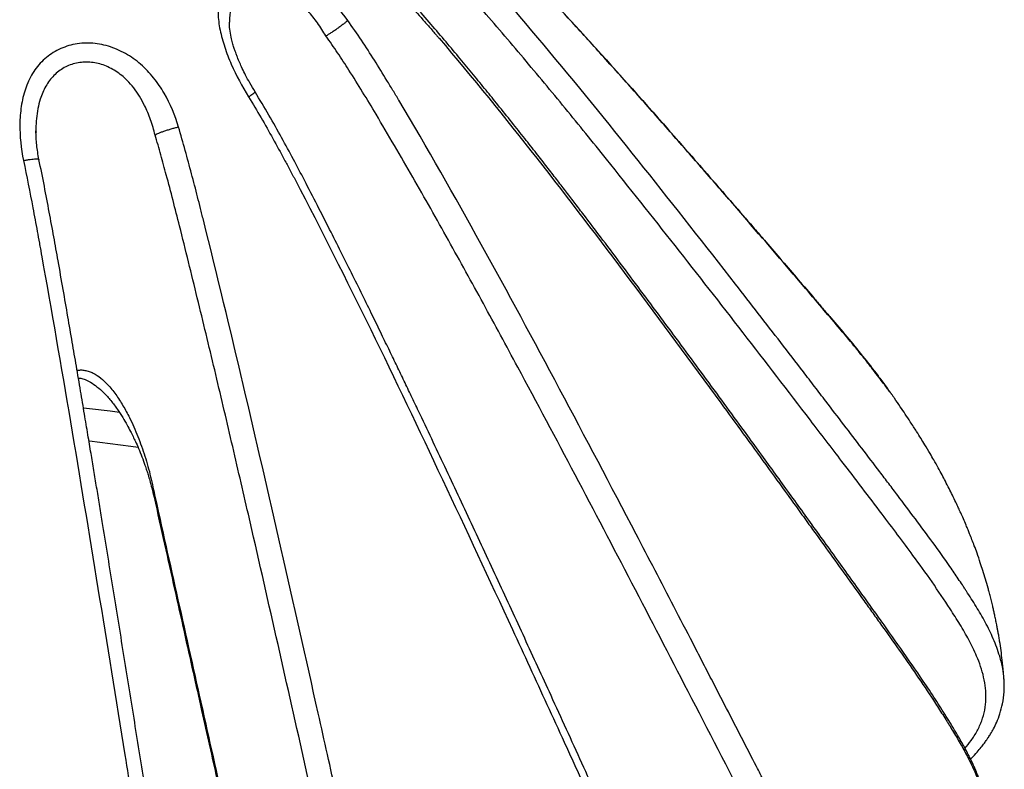
# Model space of a CAD drawing. Units: millimetres. Extents: x 1406 to 6757, y 904 to 5217.
# Drawn here: x 5671 to 6757, y 3684 to 4510 of the extents above; entities that cross this region are included whole.
import ezdxf

# ---------------------------------------------------------------- set-up
doc = ezdxf.new("R2010")
doc.units = ezdxf.units.MM
doc.header["$LTSCALE"] = 20

msp = doc.modelspace()

# ---------------------------------------------------------------- linework, layer by layer
at = {"color": 7, "linetype": 'Continuous', "lineweight": 25}
for p, q in [((5689.3, 4388), (5689.4, 4386.1)), ((6756.6, 3782.8), (6756.6, 3783.6))]:
    msp.add_line(p, q, dxfattribs=at)
at = {"color": 7, "linetype": 'Continuous', "lineweight": 25, "flags": 128}
for points in [[(5781.4, 4077.2), (5771.2, 4078.6), (5748.4, 4081.2), (5741.8, 4081.9)], [(5802, 4038.5), (5793.9, 4039.7), (5771.2, 4042.8), (5748.4, 4045.4), (5747.9, 4045.5)]]:
    msp.add_lwpolyline(points, dxfattribs=at)
at = {"color": 7, "linetype": 'Continuous', "lineweight": 25}
for points, knots in [([(6634.2, 4095), (6633.7, 4095.8), (6632.3, 4097.7), (6630, 4100.8), (6626.7, 4105.3), (6622.3, 4111.1), (6616.7, 4118.6), (6610, 4127.2), (6602.7, 4136.4), (6595, 4146), (6583.9, 4159.6), (6569.3, 4176.9), (6547, 4203.2), (6520.7, 4233.9), (6488.7, 4271.3), (6455.5, 4309.9), (6420.8, 4349.9), (6386, 4389.6), (6351, 4429.3), (6315.7, 4468.7), (6280.8, 4507.3), (6254.6, 4535.6), (6237, 4554.4), (6227.5, 4564.5), (6217, 4575.5), (6205.4, 4587.6), (6192.7, 4600.6), (6178.9, 4614.5), (6165.2, 4628.3), (6151.5, 4641.7), (6138.2, 4654.5), (6124.1, 4668), (6109.1, 4681.9), (6092.9, 4696.1), (6075.4, 4710.6), (6062.7, 4719.6), (6056.2, 4724.3)], [0, 0, 0, 0, 0.002859, 0.006857, 0.012014, 0.020589, 0.031197, 0.043836, 0.058203, 0.072663, 0.086969, 0.120087, 0.152409, 0.208344, 0.262512, 0.325796, 0.387799, 0.449256, 0.511829, 0.574259, 0.635453, 0.695192, 0.71006, 0.726176, 0.743995, 0.76352, 0.784752, 0.807695, 0.832354, 0.852936, 0.874584, 0.897301, 0.921099, 0.946117, 0.972403, 1, 1, 1, 1]), ([(6120.4, 4671.1), (6188.2, 4607.9), (6250.8, 4540.7), (6343.1, 4438.4), (6373.5, 4404.1), (6418.8, 4352.3), (6441.4, 4326.3), (6467.6, 4296), (6480.7, 4280.8), (6486.3, 4274.2), (6490.1, 4269.9), (6491.9, 4267.7), (6493.8, 4265.6)], [0, 0, 0, 0, 0.5, 0.5, 0.75, 0.75, 0.875, 0.9375, 0.96875, 0.984375, 0.984375, 1, 1, 1, 1]), ([(6560.1, 4089.6), (6558, 4092.3), (6556, 4095), (6551.9, 4100.3), (6545.7, 4108.4), (6531.2, 4127.3), (6502.2, 4165), (6444, 4240.3), (6393.5, 4304.5), (6291.5, 4432.6), (6222.2, 4517.4), (6147.3, 4599.7)], [0, 0, 0, 0, 0.015625, 0.015625, 0.03125, 0.0625, 0.125, 0.25, 0.5, 0.5, 1, 1, 1, 1]), ([(6543, 4068.8), (6518.3, 4101), (6469, 4165.3), (6394.1, 4261.3), (6328.7, 4343.8), (6272.9, 4412.8), (6226.8, 4468.3), (6179.8, 4523.3), (6147.4, 4559.4), (6131.2, 4577.4)], [0, 0, 0, 0, 0.186671, 0.373331, 0.560003, 0.670011, 0.780008, 0.889998, 1, 1, 1, 1]), ([(6033, 4509.6), (6025.3, 4520.5), (6016.4, 4530.9), (6001.4, 4544.3), (5996.2, 4548.4), (5987.9, 4554), (5985.1, 4555.7), (5979.4, 4558.9), (5976.5, 4560.4), (5967.6, 4564.3), (5961.5, 4566.4), (5949.4, 4569.1), (5943.4, 4569.7), (5926.1, 4569.2), (5915.6, 4565.7), (5905.5, 4558.1), (5903.7, 4556.4), (5900.3, 4552.6), (5895.8, 4546.6), (5893, 4539.3), (5890.5, 4528.8), (5890, 4523.2), (5890.2, 4511.4), (5891, 4505.3), (5893.5, 4492.8), (5895.3, 4486.5), (5899.5, 4473.8), (5901.9, 4467.5), (5910.1, 4448.9), (5916.6, 4436.8), (5923.7, 4425.3)], [0, 0, 0, 0, 0.125, 0.125, 0.1875, 0.1875, 0.21875, 0.21875, 0.25, 0.25, 0.3125, 0.3125, 0.375, 0.375, 0.5, 0.5, 0.53125, 0.53125, 0.5625, 0.625, 0.625, 0.6875, 0.6875, 0.75, 0.75, 0.8125, 0.8125, 0.875, 0.875, 1, 1, 1, 1]), ([(6733.6, 3596.3), (6734.4, 3599), (6736, 3604.7), (6737.6, 3613.9), (6738.4, 3624.2), (6738.2, 3634.6), (6737, 3644.7), (6735.2, 3653.7), (6733, 3661.7), (6730.8, 3668.3), (6728.9, 3673.8), (6727.2, 3678.1), (6725.7, 3681.8), (6724.2, 3685.2), (6722.4, 3689.1), (6720.3, 3693.6), (6716.7, 3701), (6711.1, 3711.5), (6702.7, 3726), (6692.6, 3742.5), (6680.6, 3761.3), (6664, 3786.3), (6643, 3816.5), (6618.3, 3851.3), (6591.5, 3888.7), (6562.7, 3928.8), (6531.6, 3971.9), (6500.9, 4014.4), (6465.7, 4062.9), (6425.9, 4117.4), (6381.2, 4178), (6336.7, 4237.7), (6303.8, 4281.4), (6282.6, 4309.2), (6273, 4321.7), (6263.1, 4334.6), (6252.4, 4348.3), (6240.7, 4363.4), (6227.8, 4379.9), (6213.6, 4397.7), (6199.4, 4415.5), (6185.3, 4432.9), (6171.5, 4449.8), (6156.8, 4467.6), (6141.2, 4486.2), (6124.7, 4505.6), (6106.9, 4525.7), (6087.6, 4546.6), (6073.6, 4560.2), (6066.4, 4567.2)], [0, 0, 0, 0, 0.006895, 0.01488, 0.023914, 0.0339, 0.042502, 0.050939, 0.058162, 0.064197, 0.069075, 0.07328, 0.076202, 0.079352, 0.083064, 0.087332, 0.092136, 0.104433, 0.117763, 0.134969, 0.153788, 0.174192, 0.211014, 0.246763, 0.281566, 0.326772, 0.371177, 0.415192, 0.458814, 0.521934, 0.585049, 0.647766, 0.708873, 0.72209, 0.735226, 0.748379, 0.762716, 0.778577, 0.795963, 0.814877, 0.835321, 0.852461, 0.87055, 0.889591, 0.909587, 0.930545, 0.952573, 0.975714, 1, 1, 1, 1]), ([(6066.7, 4561.8), (6079, 4550.2), (6096.3, 4532.3), (6115.3, 4511.2), (6124.5, 4500.6), (6129.1, 4495.3), (6131.4, 4492.6), (6132.4, 4491.5), (6133.1, 4490.7), (6133.4, 4490.3), (6133.7, 4490)], [0, 0, 0, 0, 0.5, 0.75, 0.875, 0.9375, 0.96875, 0.984375, 0.984375, 1, 1, 1, 1]), ([(5930.8, 4430.8), (5928.9, 4434.1), (5925.2, 4440.2), (5920.5, 4448.8), (5916.9, 4456.3), (5913.9, 4462.8), (5911.7, 4468.2), (5910.1, 4472.4), (5908.8, 4476), (5907.4, 4480.1), (5905.9, 4485.2), (5904.2, 4492.1), (5902.8, 4500), (5902.6, 4505.1), (5902.5, 4507.6)], [0, 0, 0, 0, 0.130823, 0.243788, 0.338915, 0.416463, 0.492945, 0.539175, 0.575731, 0.626672, 0.691769, 0.768293, 0.884431, 1, 1, 1, 1]), ([(6033, 4509.6), (6032.4, 4509.1), (6031.7, 4508.5), (6030.1, 4507.1), (6029.2, 4506.4), (6027.2, 4504.8), (6026.1, 4504), (6023.9, 4502.3), (6022.7, 4501.4), (6020.3, 4499.7), (6019.1, 4498.8), (6016.7, 4497.2), (6015.6, 4496.5), (6013.4, 4495.1), (6012.4, 4494.5), (6010.6, 4493.4), (6009.7, 4492.9), (6009, 4492.5)], [0, 0, 0, 0, 0.125, 0.125, 0.25, 0.25, 0.375, 0.375, 0.5, 0.5, 0.625, 0.625, 0.75, 0.75, 0.875, 0.875, 1, 1, 1, 1]), ([(6089.5, 4421.5), (6089.2, 4421.9), (6088.9, 4422.4), (6088.4, 4423.3), (6087.5, 4424.7), (6085.6, 4427.9), (6081.7, 4434.3), (6073.9, 4447.2), (6058, 4473), (6043.4, 4495.1), (6033, 4509.6)], [0, 0, 0, 0, 0.015625, 0.015625, 0.03125, 0.0625, 0.125, 0.25, 0.5, 1, 1, 1, 1]), ([(5846.5, 4392), (5842.7, 4404.9), (5837.5, 4417.5), (5827.2, 4435.2), (5823.3, 4440.9), (5814.6, 4451.7), (5809.9, 4456.7), (5802.1, 4463.5), (5799.4, 4465.6), (5793.8, 4469.6), (5785.1, 4475.1), (5775.6, 4479.2), (5765.9, 4482.1), (5762.6, 4482.9), (5756.1, 4484), (5746.2, 4485.1), (5729.8, 4483.8), (5714.9, 4478.3), (5707, 4473.4), (5701.9, 4469.8), (5699.5, 4467.8), (5692.8, 4461.4), (5687, 4454), (5682.5, 4445.7), (5679.9, 4439.9), (5678.7, 4436.9), (5675.6, 4427.8), (5674.1, 4421.4), (5672.6, 4411.6), (5672.2, 4408.3), (5671.7, 4401.7), (5671.6, 4398.4), (5671.3, 4381.7), (5672.9, 4368.3), (5675.5, 4355.1)], [0, 0, 0, 0, 0.125, 0.125, 0.1875, 0.1875, 0.25, 0.25, 0.28125, 0.28125, 0.3125, 0.375, 0.375, 0.40625, 0.40625, 0.4375, 0.5, 0.5625, 0.59375, 0.59375, 0.625, 0.625, 0.6875, 0.71875, 0.71875, 0.75, 0.75, 0.8125, 0.8125, 0.84375, 0.84375, 0.875, 0.875, 1, 1, 1, 1]), ([(6064.2, 4406.2), (6059.3, 4414.3), (6049.5, 4430.7), (6035.4, 4453.2), (6022, 4473.9), (6013.3, 4486.3), (6009, 4492.5)], [0, 0, 0, 0, 0.28, 0.560027, 0.779991, 1, 1, 1, 1]), ([(6133.7, 4490), (6208, 4402.6), (6276.7, 4313.2), (6377.9, 4178.1), (6411.2, 4133), (6460.9, 4065.1), (6485.6, 4031.1), (6514.4, 3991.4), (6528.7, 3971.6), (6534.8, 3963.1), (6538.9, 3957.4), (6541, 3954.5), (6543, 3951.7)], [0, 0, 0, 0, 0.5, 0.5, 0.75, 0.75, 0.875, 0.9375, 0.96875, 0.984375, 0.984375, 1, 1, 1, 1]), ([(6403, 3215.6), (6406, 3217.6), (6411.8, 3221.3), (6419, 3227.7), (6424.8, 3233.7), (6429.3, 3239.3), (6433.7, 3245.8), (6437.9, 3253.6), (6441.4, 3262.4), (6443.7, 3271.2), (6445.1, 3279.7), (6445.8, 3287.5), (6446, 3294.3), (6445.9, 3299.9), (6445.6, 3304.9), (6445.2, 3310.2), (6444.3, 3316.9), (6442.7, 3326.6), (6439.9, 3339.3), (6435.7, 3354.6), (6430.5, 3370.6), (6424.5, 3387.4), (6417.8, 3404.7), (6410.6, 3422.7), (6402.8, 3441.5), (6391.7, 3467.6), (6377.3, 3500.4), (6359.9, 3539.2), (6342.6, 3577.5), (6325.4, 3615.4), (6308.1, 3653.2), (6291.1, 3690.5), (6274.2, 3727.7), (6253.1, 3773.7), (6228.1, 3828.3), (6198.9, 3891.5), (6169.5, 3954.6), (6140.3, 4017), (6118.1, 4063.9), (6103.1, 4095.4), (6095.2, 4111.9), (6087.3, 4128.4), (6079, 4145.6), (6070, 4164.1), (6060, 4184.7), (6049, 4207.2), (6037.4, 4230.7), (6025.3, 4254.9), (6012.8, 4279.7), (5999.3, 4306.1), (5986.1, 4331.8), (5973, 4356.8), (5960, 4380.7), (5946.1, 4405.6), (5936, 4422.3), (5930.8, 4430.8)], [0, 0, 0, 0, 0.0103369, 0.0196159, 0.0278121, 0.0349978, 0.0421138, 0.0511956, 0.0599802, 0.0681229, 0.0755863, 0.0822774, 0.0879177, 0.0924834, 0.0959977, 0.1001112, 0.1055038, 0.1122116, 0.1236117, 0.1357752, 0.1484596, 0.1616653, 0.1753884, 0.1896617, 0.204569, 0.2200531, 0.2520889, 0.2830454, 0.3129742, 0.3439496, 0.373901, 0.4036781, 0.4334753, 0.4632923, 0.5139297, 0.5645757, 0.6152187, 0.6655587, 0.7147858, 0.7281207, 0.7413686, 0.7545294, 0.7679248, 0.7828217, 0.7993505, 0.8175128, 0.8373106, 0.8560877, 0.8761361, 0.8974588, 0.9200604, 0.9387256, 0.9582601, 0.9786776, 1, 1, 1, 1]), ([(5923.7, 4425.3), (5933.1, 4410), (5946.4, 4387), (5961, 4360.1), (5968.2, 4346.7), (5971.7, 4340.1), (5973.5, 4336.7), (5974.3, 4335.3), (5974.8, 4334.3), (5975, 4333.9), (5975.3, 4333.4)], [0, 0, 0, 0, 0.5, 0.75, 0.875, 0.9375, 0.96875, 0.984375, 0.984375, 1, 1, 1, 1]), ([(6434, 3783), (6432.3, 3786.3), (6430.6, 3789.6), (6427.1, 3796.3), (6421.9, 3806.3), (6409.9, 3829.7), (6385.7, 3876.4), (6337.1, 3969.8), (6294.9, 4049.8), (6209.8, 4209.6), (6152, 4315.9), (6089.5, 4421.5)], [0, 0, 0, 0, 0.015625, 0.015625, 0.03125, 0.0625, 0.125, 0.25, 0.5, 0.5, 1, 1, 1, 1]), ([(6408.3, 3769.5), (6387.7, 3809.3), (6346.5, 3889), (6283.9, 4008.3), (6229.3, 4111.1), (6182.6, 4197.5), (6144.1, 4267.3), (6104.9, 4337), (6077.8, 4383.1), (6064.2, 4406.2)], [0, 0, 0, 0, 0.186671, 0.373331, 0.560003, 0.670011, 0.780008, 0.889998, 1, 1, 1, 1]), ([(5692.6, 4356.4), (5691.6, 4361.7), (5689.7, 4372.2), (5689.4, 4382.8), (5689.2, 4388)], [0, 0, 0, 0, 0.505331, 1, 1, 1, 1]), ([(5846.5, 4392), (5845.4, 4391.7), (5844.2, 4391.4), (5841.8, 4390.7), (5840.4, 4390.4), (5837.7, 4389.6), (5836.4, 4389.2), (5833.6, 4388.3), (5832.3, 4387.9), (5829.7, 4387), (5828.5, 4386.6), (5826.3, 4385.8), (5825.3, 4385.4), (5823.5, 4384.6), (5822.8, 4384.3), (5821.6, 4383.7), (5821.1, 4383.5), (5820.7, 4383.2)], [0, 0, 0, 0, 0.125, 0.125, 0.25, 0.25, 0.375, 0.375, 0.5, 0.5, 0.625, 0.625, 0.75, 0.75, 0.875, 0.875, 1, 1, 1, 1]), ([(5873.9, 4289.6), (5873.7, 4290.1), (5873.6, 4290.6), (5873.3, 4291.7), (5872.9, 4293.3), (5872, 4297), (5870.1, 4304.4), (5866.4, 4319.2), (5858.6, 4349.1), (5851.5, 4374.8), (5846.5, 4392)], [0, 0, 0, 0, 0.015625, 0.015625, 0.03125, 0.0625, 0.125, 0.25, 0.5, 1, 1, 1, 1]), ([(5847.6, 4283), (5845.2, 4292.4), (5840.4, 4311.2), (5833.6, 4337.3), (5827, 4361.4), (5822.8, 4376), (5820.7, 4383.2)], [0, 0, 0, 0, 0.28, 0.560027, 0.779991, 1, 1, 1, 1]), ([(5675.5, 4355.1), (5679.2, 4337.7), (5684.2, 4311.5), (5689.9, 4281.2), (5692.6, 4266.2), (5694, 4258.6), (5694.7, 4254.9), (5694.9, 4253.3), (5695.1, 4252.2), (5695.2, 4251.7), (5695.3, 4251.1)], [0, 0, 0, 0, 0.5, 0.75, 0.875, 0.9375, 0.96875, 0.984375, 0.984375, 1, 1, 1, 1]), ([(5850.4, 3028.1), (5852.5, 3028.5), (5856.4, 3029.3), (5861.8, 3031.7), (5866.1, 3034.5), (5869.6, 3037.3), (5872.1, 3040), (5874, 3042.3), (5875.5, 3044.3), (5876.8, 3046.3), (5878.1, 3048.4), (5879.8, 3051.6), (5882, 3056.4), (5884.1, 3062.7), (5885.7, 3068.9), (5886.7, 3074.2), (5887.5, 3079), (5888.1, 3084.2), (5888.6, 3090.7), (5889, 3098.9), (5889.1, 3109.2), (5888.7, 3121.8), (5887.9, 3136.5), (5886.6, 3152.1), (5884.9, 3168.1), (5882.3, 3190.1), (5878.6, 3218.3), (5873.7, 3252.8), (5868.5, 3287.9), (5863.1, 3323), (5857.8, 3357.6), (5852.5, 3391.4), (5845.9, 3433.6), (5838, 3483.9), (5828.7, 3542.7), (5818.8, 3605.5), (5808.1, 3672.8), (5796.7, 3744.4), (5785.2, 3815.8), (5773.8, 3886.7), (5765.1, 3940.1), (5759.3, 3975.9), (5756.2, 3994.7), (5753.1, 4013.4), (5749.9, 4032.7), (5746.4, 4053.4), (5742.6, 4076.3), (5738.4, 4101.6), (5733.9, 4128), (5729.2, 4155.3), (5724.4, 4183.5), (5719.2, 4213.4), (5714, 4242.7), (5708.9, 4271.2), (5703.9, 4298.6), (5698.5, 4327.2), (5694.6, 4346.5), (5692.6, 4356.4)], [0, 0, 0, 0, 0.009292, 0.017427, 0.024383, 0.030147, 0.035183, 0.038792, 0.042057, 0.045336, 0.048629, 0.051938, 0.060178, 0.069391, 0.076235, 0.082111, 0.087042, 0.091606, 0.09835, 0.105843, 0.114057, 0.124799, 0.13624, 0.147803, 0.159463, 0.171239, 0.195155, 0.219652, 0.244772, 0.269682, 0.294104, 0.318045, 0.341526, 0.383401, 0.424756, 0.466128, 0.516699, 0.567275, 0.61785, 0.668221, 0.717526, 0.730882, 0.744149, 0.757329, 0.77053, 0.785034, 0.80121, 0.819058, 0.83858, 0.857145, 0.877008, 0.898172, 0.92064, 0.939209, 0.95862, 0.97888, 1, 1, 1, 1]), ([(5975.3, 4333.4), (6032.5, 4223.8), (6085.5, 4113.7), (6163.3, 3948.3), (6189, 3893.1), (6227.3, 3810.3), (6246.3, 3768.9), (6268.5, 3720.6), (6279.5, 3696.5), (6284.2, 3686.1), (6287.4, 3679.2), (6289, 3675.8), (6290.5, 3672.3)], [0, 0, 0, 0, 0.5, 0.5, 0.75, 0.75, 0.875, 0.9375, 0.96875, 0.984375, 0.984375, 1, 1, 1, 1]), ([(6040.8, 3564.4), (6039.9, 3568.2), (6039.1, 3571.9), (6037.4, 3579.5), (6034.9, 3590.8), (6029.1, 3617.2), (6017.3, 3670), (5993.8, 3775.6), (5973.4, 3866.2), (5932.1, 4047.4), (5904.1, 4168.3), (5873.9, 4289.6)], [0, 0, 0, 0, 0.015625, 0.015625, 0.03125, 0.0625, 0.125, 0.25, 0.5, 0.5, 1, 1, 1, 1]), ([(6014.7, 3559.7), (6004.7, 3604.7), (5984.6, 3694.8), (5954.3, 3829.8), (5927.7, 3946.4), (5905.1, 4044.5), (5886.4, 4124.1), (5867.3, 4203.6), (5854.1, 4256.6), (5847.6, 4283)], [0, 0, 0, 0, 0.186671, 0.373331, 0.560003, 0.670011, 0.780008, 0.889998, 1, 1, 1, 1]), ([(6493.8, 4265.6), (6505.8, 4251.6), (6523.7, 4230.7), (6544.6, 4206.2), (6555.1, 4194), (6559.5, 4188.7), (6562.5, 4185.2), (6564, 4183.5), (6565.5, 4181.7)], [0, 0, 0, 0, 0.5, 0.75, 0.875, 0.9375, 0.9375, 1, 1, 1, 1]), ([(5695.3, 4251.1), (5717.4, 4128.1), (5737.7, 4005.6), (5767.6, 3821.9), (5777.5, 3760.7), (5792.2, 3668.9), (5799.5, 3623.1), (5808, 3569.6), (5812.2, 3542.8), (5814.1, 3531.4), (5815.3, 3523.7), (5815.9, 3519.9), (5816.5, 3516.1)], [0, 0, 0, 0, 0.5, 0.5, 0.75, 0.75, 0.875, 0.9375, 0.96875, 0.984375, 0.984375, 1, 1, 1, 1]), ([(6565.5, 4181.7), (6577.2, 4167.8), (6595, 4146.8), (6614.9, 4121.4), (6624.6, 4108.4), (6629.3, 4101.9), (6631.7, 4098.6), (6632.7, 4097.2), (6633.4, 4096.2), (6633.7, 4095.7), (6634, 4095.3)], [0, 0, 0, 0, 0.5, 0.75, 0.875, 0.9375, 0.96875, 0.984375, 0.984375, 1, 1, 1, 1]), ([(5736.1, 4115.1), (5736.9, 4115.1), (5739.5, 4115), (5744, 4113.4), (5750.1, 4110.4), (5757, 4105.5), (5764.5, 4098.8), (5772, 4090.3), (5778.9, 4081), (5784.8, 4072), (5789.5, 4063.9), (5793.3, 4056.9), (5796.3, 4050.8), (5799.3, 4044.6), (5802.6, 4037.1), (5806.1, 4028.4), (5809, 4020.3), (5811.3, 4013.6), (5813.1, 4008), (5815, 4001.6), (5817.2, 3993.4), (5818.7, 3987.2), (5819.5, 3983.7)], [0, 0, 0, 0, 0.018058, 0.052649, 0.096579, 0.151448, 0.215695, 0.288478, 0.363345, 0.430052, 0.487712, 0.535825, 0.574142, 0.612334, 0.661502, 0.721995, 0.781866, 0.816284, 0.848247, 0.886375, 0.93698, 1, 1, 1, 1]), ([(6756.5, 3783.1), (6756.3, 3785.6), (6755.8, 3792.6), (6754.7, 3803.1), (6753.3, 3814.6), (6752, 3823.4), (6750.9, 3830.2), (6750.1, 3834.7), (6749.3, 3838.9), (6748.4, 3843.4), (6747.4, 3848.5), (6746.4, 3853.5), (6745.3, 3858.2), (6744.3, 3862.8), (6743, 3868.1), (6741.6, 3873.7), (6740.2, 3878.9), (6738.5, 3885.4), (6736.2, 3893.2), (6733.3, 3902.5), (6730.2, 3912.1), (6727.1, 3921.2), (6724, 3929.7), (6721.2, 3936.8), (6718.9, 3942.7), (6716.8, 3948.1), (6714.5, 3953.6), (6711.8, 3959.8), (6709, 3966.1), (6706.2, 3972.2), (6703.2, 3978.7), (6699.8, 3985.8), (6695.9, 3993.5), (6692.1, 4001), (6688.1, 4008.6), (6683.8, 4016.5), (6679.5, 4024.2), (6674.5, 4032.8), (6669.8, 4040.7), (6664.9, 4048.7), (6659.6, 4057.2), (6653.8, 4066.1), (6647.8, 4075.2), (6642, 4083.9), (6637.4, 4090.6), (6634.6, 4094.5), (6634, 4095.3)], [0, 0, 0, 0, 0.024779, 0.0698485, 0.104996, 0.1396668, 0.1570777, 0.1717244, 0.1840938, 0.198768, 0.2167035, 0.2341641, 0.2483505, 0.2623632, 0.2800935, 0.3003671, 0.3173017, 0.3311104, 0.3635875, 0.3945637, 0.4223916, 0.4570175, 0.4833804, 0.504917, 0.5268433, 0.5406273, 0.5566791, 0.580076, 0.600915, 0.6182567, 0.6389372, 0.6633876, 0.6867927, 0.7128441, 0.735241, 0.7593731, 0.7869522, 0.8089433, 0.8395989, 0.8606402, 0.8841729, 0.9167846, 0.9420183, 0.9658774, 0.9928283, 1, 1, 1, 1]), ([(6639.3, 3985.7), (6637.7, 3987.9), (6636, 3990), (6632.8, 3994.4), (6627.8, 4000.9), (6616.3, 4016.1), (6593.2, 4046.4), (6573.3, 4072.3), (6560.1, 4089.6)], [0, 0, 0, 0, 0.0625, 0.0625, 0.125, 0.25, 0.5, 1, 1, 1, 1]), ([(6622.1, 3965.1), (6607.4, 3984.5), (6581.1, 4019.1), (6554.6, 4053.6), (6543, 4068.8)], [0, 0, 0, 0, 0.56, 1, 1, 1, 1]), ([(6715.1, 3880.2), (6714.9, 3880.5), (6714.7, 3880.7), (6714.3, 3881.3), (6713.8, 3882.2), (6712.5, 3884.2), (6709.9, 3888.1), (6704.6, 3896), (6693.9, 3911.7), (6671.9, 3942.5), (6652.3, 3968.5), (6639.3, 3985.7)], [0, 0, 0, 0, 0.007813, 0.007813, 0.015625, 0.03125, 0.0625, 0.125, 0.25, 0.5, 1, 1, 1, 1]), ([(5819.5, 3983.7), (5823.3, 3966.5), (5830.8, 3932.7), (5841.9, 3883.3), (5852.4, 3836.2), (5862.3, 3791.7), (5871.7, 3749.7), (5880.5, 3710.5), (5888.6, 3673.8), (5896.2, 3639.5), (5903.3, 3607.6), (5909.8, 3578), (5915.8, 3550.7), (5921.4, 3525), (5927.8, 3495.6), (5935, 3462.1), (5941.1, 3432.4), (5945.1, 3411.1), (5947.6, 3397.8), (5949.9, 3384.8), (5952.1, 3371.8), (5954.2, 3359.1), (5956, 3347.1), (5957.5, 3336.4), (5958.6, 3328.2), (5959.3, 3322.3), (5959.7, 3318.2), (5960.1, 3314.7), (5960.5, 3311.7), (5960.8, 3308.6), (5961.1, 3304.9), (5961.6, 3300.2), (5962.1, 3294.3), (5962.7, 3287.2), (5963.3, 3279.1), (5964.1, 3267.4), (5964.9, 3252.9), (5965.7, 3236.7), (5966.6, 3222.8), (5967.7, 3210.6), (5968.9, 3200.9), (5970.3, 3192.1), (5971.8, 3184.3), (5973.5, 3177), (5975.4, 3170.3), (5977.4, 3164.4), (5979.6, 3158.5), (5982.4, 3152.1), (5986.1, 3144.9), (5990.7, 3137.2), (5996, 3129.6), (6001.9, 3122.2), (6008.4, 3115.2), (6015.5, 3108.4), (6023.1, 3101.9), (6030.9, 3095.9), (6036.3, 3092.2), (6038.9, 3090.3)], [0, 0, 0, 0, 0.053244, 0.104004, 0.152271, 0.19804, 0.241305, 0.281358, 0.318991, 0.354205, 0.386999, 0.417373, 0.44533, 0.471174, 0.496526, 0.535821, 0.574415, 0.588186, 0.601854, 0.615417, 0.628876, 0.64223, 0.6552, 0.666623, 0.676382, 0.681335, 0.685719, 0.689531, 0.692773, 0.695615, 0.699602, 0.704745, 0.711234, 0.719069, 0.728253, 0.738396, 0.758964, 0.777638, 0.794387, 0.806007, 0.817675, 0.825538, 0.833517, 0.841687, 0.847979, 0.854355, 0.86078, 0.867491, 0.877017, 0.887793, 0.89996, 0.913516, 0.928452, 0.944727, 0.962333, 0.981303, 1, 1, 1, 1]), ([(5820.7, 3983.4), (5838.5, 3903.2), (5865.5, 3782.8), (5896.8, 3642.4), (5912.3, 3572.2), (5918.9, 3542.1), (5923.2, 3522.1), (5925.4, 3512.1), (5931.9, 3482), (5936.2, 3461.9), (5944.3, 3421.9), (5948.2, 3401.9), (5955, 3362.2), (5958.1, 3342.5), (5961.6, 3313.7), (5962.6, 3304.2), (5964.3, 3285.5), (5965, 3276.3), (5965.8, 3262.7), (5966.1, 3258.2), (5966.6, 3249.2), (5966.8, 3244.7), (5967.5, 3231.2), (5968, 3222.2), (5969.1, 3210.4), (5969.4, 3208.1), (5969.9, 3203.3), (5970.2, 3200.9), (5970.9, 3196), (5971.3, 3193.6), (5972.1, 3188.6), (5972.6, 3186.1), (5973.7, 3181.1), (5974.3, 3178.6), (5975.6, 3173.6), (5976.4, 3171.1), (5978, 3166.3), (5978.8, 3164), (5980.6, 3159.6), (5981.6, 3157.4), (5983.6, 3153.4), (5984.6, 3151.5), (5986.6, 3147.8), (5987.6, 3146.1), (5989.7, 3142.8), (5990.7, 3141.3), (5992.8, 3138.3), (5993.9, 3136.9), (5997, 3132.8), (5999.1, 3130.3), (6002.2, 3126.9), (6003.3, 3125.8), (6005.3, 3123.7), (6014.7, 3114.4), (6023.8, 3107.8), (6031.8, 3102.2)], [0, 0, 0, 0, 0.25, 0.375, 0.4375, 0.46875, 0.46875, 0.5, 0.5, 0.5625, 0.5625, 0.625, 0.625, 0.6875, 0.6875, 0.71875, 0.71875, 0.75, 0.75, 0.765625, 0.765625, 0.78125, 0.78125, 0.8125, 0.8125, 0.820312, 0.820312, 0.828125, 0.828125, 0.835937, 0.835937, 0.84375, 0.84375, 0.851562, 0.851562, 0.859375, 0.859375, 0.867187, 0.867187, 0.875, 0.875, 0.882812, 0.882812, 0.890625, 0.890625, 0.898437, 0.898437, 0.90625, 0.90625, 0.921875, 0.921875, 0.929687, 0.929687, 0.9375, 1, 1, 1, 1]), ([(6697.2, 3860.6), (6690.6, 3870.5), (6677.4, 3890.4), (6652.2, 3925.2), (6633.6, 3950), (6622.1, 3965.1)], [0, 0, 0, 0, 0.279996, 0.559987, 1, 1, 1, 1]), ([(6543, 3951.7), (6556.1, 3933.5), (6575.8, 3906.2), (6598.7, 3874.3), (6610.2, 3858.4), (6615.1, 3851.5), (6618.3, 3847), (6620, 3844.7), (6621.6, 3842.4)], [0, 0, 0, 0, 0.5, 0.75, 0.875, 0.9375, 0.9375, 1, 1, 1, 1]), ([(6621.6, 3842.4), (6634.5, 3824.3), (6653.9, 3797), (6675.7, 3764.5), (6686.3, 3748.1), (6691.5, 3739.9), (6694.1, 3735.7), (6695.2, 3734), (6695.9, 3732.8), (6696.3, 3732.2), (6696.7, 3731.6)], [0, 0, 0, 0, 0.5, 0.75, 0.875, 0.9375, 0.96875, 0.984375, 0.984375, 1, 1, 1, 1]), ([(6500.2, 3654.5), (6498.8, 3657.1), (6497.4, 3659.8), (6494.7, 3665.2), (6490.6, 3673.2), (6480.9, 3692), (6461.6, 3729.5), (6445, 3761.6), (6434, 3783)], [0, 0, 0, 0, 0.0625, 0.0625, 0.125, 0.25, 0.5, 1, 1, 1, 1]), ([(6719.6, 3695), (6720.1, 3695.4), (6722.6, 3697.9), (6726.5, 3702.3), (6731.2, 3707.7), (6734.7, 3712.3), (6737.3, 3715.9), (6739.6, 3719.3), (6742.1, 3723.3), (6745.3, 3728.9), (6748.8, 3736.2), (6752.3, 3745.4), (6755.2, 3756.5), (6757, 3769.2), (6756.7, 3778.2), (6756.6, 3782.8)], [0, 0, 0, 0, 0.01886, 0.104215, 0.175821, 0.234696, 0.280738, 0.310939, 0.358024, 0.422192, 0.503758, 0.603269, 0.721311, 0.85719, 1, 1, 1, 1])]:
    msp.add_open_spline(points, degree=3, knots=knots, dxfattribs=at)
at = {"color": 8, "linetype": 'Continuous', "lineweight": 25}
for points, knots in [([(6009, 4492.5), (6006, 4497.3), (6000, 4507), (5990.7, 4518.6), (5981.8, 4527.7), (5973.7, 4534.5), (5965.9, 4539.7), (5958.6, 4543.4), (5951.9, 4545.9), (5945.3, 4547.6), (5938.7, 4548.3), (5932.4, 4548), (5926.5, 4546.7), (5921, 4544.5), (5916.1, 4541.5), (5911.9, 4537.6), (5908.4, 4532.8), (5905.8, 4527.4), (5903.9, 4521.4), (5902.7, 4514.8), (5902.6, 4510.1), (5902.5, 4507.8)], [0, 0, 0, 0, 0.098852, 0.196801, 0.261069, 0.324361, 0.386695, 0.432692, 0.477992, 0.52262, 0.566646, 0.61024, 0.653498, 0.696472, 0.739228, 0.781885, 0.824663, 0.867803, 0.911437, 0.955604, 1, 1, 1, 1]), ([(5820.7, 4383.2), (5819.2, 4388.9), (5816, 4400.1), (5810, 4414.3), (5803.6, 4426), (5797.2, 4435.2), (5790.6, 4442.9), (5783.9, 4449), (5777.4, 4453.7), (5770.5, 4457.6), (5763.4, 4460.7), (5756, 4462.7), (5748.5, 4463.7), (5741.1, 4463.7), (5733.9, 4462.7), (5726.9, 4460.7), (5720.4, 4457.7), (5714.3, 4453.7), (5708.9, 4448.9), (5704.1, 4443.3), (5700, 4437), (5696.6, 4430.2), (5693.6, 4422), (5691.2, 4412.4), (5689.7, 4401.4), (5689.1, 4393.3), (5689.3, 4388.8), (5689.3, 4388)], [0, 0, 0, 0, 0.0764894, 0.1520238, 0.2017677, 0.2508116, 0.2989266, 0.3344085, 0.3694353, 0.4039838, 0.438052, 0.4717206, 0.5051013, 0.5382669, 0.5713053, 0.6043455, 0.6375151, 0.6708991, 0.7045677, 0.7386323, 0.7731764, 0.808201, 0.8436849, 0.8918064, 0.9408551, 0.9905952, 1, 1, 1, 1]), ([(5923.7, 4425.3), (5924.5, 4425.9), (5926.3, 4427.1), (5928.4, 4428.6), (5930, 4429.8), (5930.8, 4430.6), (5930.8, 4430.7), (5930.8, 4430.8)], [0, 0, 0, 0, 0.193683, 0.400392, 0.616795, 0.838384, 1, 1, 1, 1]), ([(5675.5, 4355.1), (5676.8, 4355.4), (5679.3, 4355.8), (5683, 4356.4), (5686.4, 4356.7), (5689.2, 4356.9), (5691.3, 4356.9), (5692.5, 4356.6), (5692.6, 4356.3), (5692.6, 4356.2)], [0, 0, 0, 0, 0.131758, 0.272377, 0.419591, 0.570332, 0.721065, 0.868251, 1, 1, 1, 1]), ([(5734.6, 4123.7), (5735.9, 4123.9), (5738.8, 4124.3), (5743.3, 4123.8), (5747.9, 4122.6), (5753.9, 4120.1), (5761, 4115.4), (5769.3, 4107.3), (5777.5, 4097.1), (5785.4, 4084.8), (5793.7, 4069.4), (5801.8, 4050.8), (5809.6, 4029), (5816, 4006.5), (5819.1, 3991.1), (5820.7, 3983.4)], [0, 0, 0, 0, 0.0224244, 0.0495363, 0.0774933, 0.1062513, 0.1651324, 0.2256139, 0.308509, 0.3931279, 0.4786844, 0.6082097, 0.7385184, 0.8692553, 1, 1, 1, 1]), ([(5819.5, 3983.8), (5819.5, 3983.7), (5819.7, 3983.5), (5820.4, 3983.4), (5820.7, 3983.4)], [0, 0, 0, 0, 0.499057, 1, 1, 1, 1]), ([(6756.5, 3783.1), (6756.1, 3787), (6755.3, 3795.6), (6751.4, 3810.5), (6745, 3827.6), (6736.1, 3845.9), (6725.9, 3863.3), (6718.7, 3874.6), (6715.1, 3880.2)], [0, 0, 0, 0, 0.115206, 0.247767, 0.44222, 0.632017, 0.817753, 1, 1, 1, 1]), ([(6713.5, 3706.7), (6715.8, 3709.5), (6720.9, 3715.7), (6727.1, 3725.9), (6732.3, 3737.2), (6735.5, 3749), (6736.9, 3761.1), (6736.4, 3773.2), (6734.3, 3785.2), (6730.9, 3797), (6725.6, 3810.8), (6718, 3826.4), (6708.1, 3843.7), (6700.8, 3854.9), (6697.2, 3860.6)], [0, 0, 0, 0, 0.062155, 0.135878, 0.209411, 0.283102, 0.356987, 0.430801, 0.504515, 0.578328, 0.65212, 0.768047, 0.884024, 1, 1, 1, 1]), ([(6696.7, 3731.6), (6699.5, 3726.9), (6705.2, 3717.6), (6713.4, 3703.2), (6721, 3688.4), (6727.8, 3673), (6733.1, 3658), (6736.6, 3643.4), (6738.3, 3629.2), (6737.8, 3616.3), (6736.3, 3605.5), (6734.5, 3599.6), (6733.7, 3597)], [0, 0, 0, 0, 0.108655, 0.218946, 0.331017, 0.445071, 0.561543, 0.660642, 0.761865, 0.865468, 0.940374, 1, 1, 1, 1])]:
    msp.add_open_spline(points, degree=3, knots=knots, dxfattribs=at)
at = {"color": 7, "linetype": 'Continuous', "lineweight": 25}
msp.add_open_spline([(6474.5, 3641.1), (6452.5, 3684), (6430.4, 3726.7), (6408.3, 3769.5)], degree=3, dxfattribs=at)

doc.saveas('drawing.dxf')
